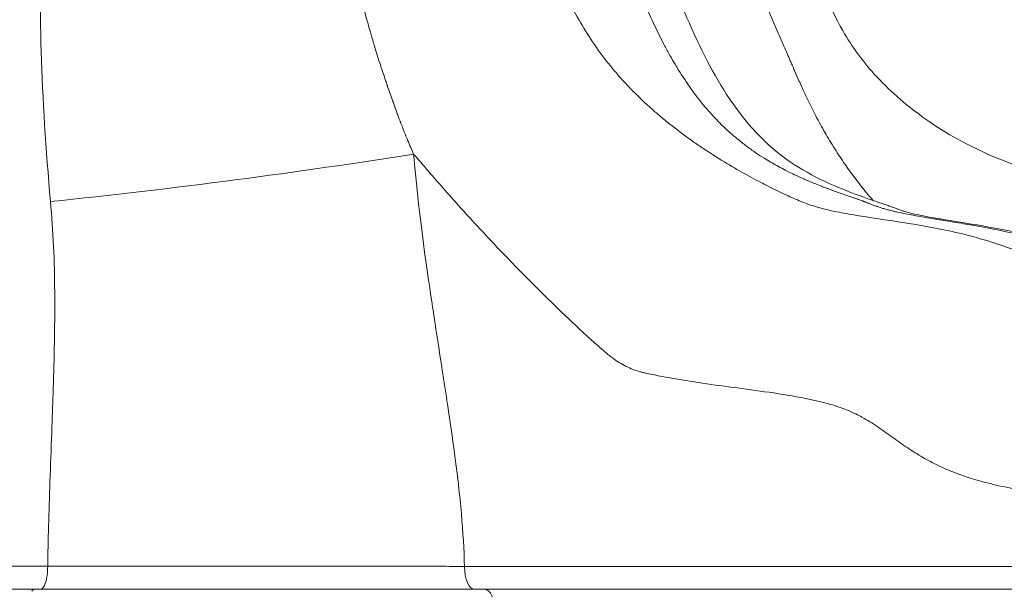
# Model space of a CAD drawing. Extents: x -82266 to -69628, y 18105 to 27015.
# Drawn here: x -79007 to -78871, y 21128 to 21207 of the extents above; entities that cross this region are included whole.
import ezdxf

# ---------------------------------------------------------------- set-up
doc = ezdxf.new("R2010")
doc.units = 0
doc.header["$MEASUREMENT"] = 0
doc.layers.add('外形線', color=7, linetype='CONTINUOUS', lineweight=18)

msp = doc.modelspace()

# ---------------------------------------------------------------- linework, layer by layer
at = {"layer": '外形線'}
msp.add_ellipse((-78981.763, 21188.56), major_axis=(62.998, 7.971), ratio=0.0654656, start_param=4.367025, end_param=5.1898807, dxfattribs=at)
at = {"layer": '外形線', "extrusion": (1e-16, 0, -1)}
for centre, ratio, start_param, end_param in [((-78943.922, 21131.51), 0.4342606, 3.1416141, 4.7123416), ((-78942.471, 21125.16), 0.434267, 0, 1.553343)]:
    msp.add_ellipse(centre, major_axis=(0, 3.175), ratio=ratio, start_param=start_param, end_param=end_param, dxfattribs=at)
at = {"layer": '外形線'}
for points, knots in [([(-78942.473, 21346.704), (-78939.618, 21339.466), (-78937.33, 21331.912), (-78934.235, 21323.049), (-78933.658, 21321.474), (-78932.588, 21318.798), (-78932.107, 21317.683), (-78931.224, 21315.707), (-78930.834, 21314.852), (-78929.282, 21311.351), (-78928.267, 21308.54), (-78926.432, 21301.961), (-78925.701, 21298.123), (-78922.982, 21284.768), (-78919.997, 21275.691), (-78913.293, 21257.415), (-78910.095, 21247.675), (-78904.588, 21231.404), (-78902.125, 21224.837), (-78898.145, 21216.077), (-78896.942, 21213.589), (-78894.8, 21209.176), (-78893.894, 21207.277), (-78891.65, 21203.322), (-78890.225, 21201.413), (-78886.617, 21197.434), (-78884.373, 21195.474), (-78877.014, 21190.146), (-78871.387, 21187.554), (-78862.012, 21184.877), (-78858.538, 21184.15), (-78852.628, 21183.031), (-78850.207, 21182.602), (-78840.541, 21180.733), (-78833.252, 21178.556), (-78818.29, 21173.346), (-78809.086, 21170.331), (-78799.655, 21167.912), (-78797.884, 21167.524), (-78794.098, 21166.908), (-78792.044, 21166.671), (-78789.698, 21166.458)], [0.6356756, 0.6356756, 0.6356756, 0.6356756, 3.0267568, 3.0267568, 3.550344, 3.550344, 3.9428436, 3.9428436, 4.2373654, 4.2373654, 5.1258348, 5.1258348, 6.3002813, 6.3002813, 9.2428971, 9.2428971, 12.3922602, 12.3922602, 14.6113489, 14.6113489, 15.5054441, 15.5054441, 16.1785534, 16.1785534, 17.1273673, 17.1273673, 18.2800404, 18.2800404, 20.6348735, 20.6348735, 21.9386529, 21.9386529, 22.8312802, 22.8312802, 25.5149855, 25.5149855, 28.8549758, 28.8549758, 29.9376529, 29.9376529, 31.021532, 31.021532, 31.021532, 31.021532]), ([(-78944.139, 21297.969), (-78943.414, 21293.522), (-78942.969, 21289.002), (-78941.166, 21274.912), (-78938.528, 21265.873), (-78933.83, 21253.238), (-78932.394, 21249.352), (-78930.717, 21243.31), (-78930.246, 21241.265), (-78928.856, 21236.632), (-78927.807, 21234.179), (-78925.085, 21228.757), (-78923.296, 21225.799), (-78919.962, 21219.873), (-78918.425, 21216.887), (-78916.365, 21211.924), (-78915.629, 21210.019), (-78913.106, 21204.053), (-78911.169, 21200.102), (-78906.432, 21192.803), (-78903.602, 21189.77), (-78897.302, 21185.458), (-78893.656, 21183.841), (-78889.427, 21182.354), (-78888.826, 21182.15), (-78887.755, 21181.788), (-78887.294, 21181.633), (-78886.616, 21181.398), (-78886.427, 21181.332), (-78886.089, 21181.21), (-78885.935, 21181.155), (-78885.642, 21181.047), (-78885.505, 21180.995), (-78885.155, 21180.866), (-78884.99, 21180.805), (-78884.663, 21180.689), (-78884.52, 21180.642), (-78883.967, 21180.465), (-78883.53, 21180.348), (-78881.576, 21179.932), (-78879.931, 21179.651), (-78876.237, 21179.052), (-78874.128, 21178.717), (-78868.039, 21177.588), (-78863.818, 21176.623), (-78856.791, 21174.224), (-78853.892, 21172.976), (-78850.388, 21171.195), (-78849.563, 21170.759), (-78848.153, 21170.007), (-78847.559, 21169.688), (-78845.238, 21168.449), (-78843.566, 21167.595), (-78840.143, 21165.994), (-78838.425, 21165.282), (-78836.149, 21164.49), (-78835.418, 21164.268), (-78834.469, 21163.996), (-78834.365, 21163.967), (-78834.205, 21163.924), (-78834.164, 21163.914), (-78834.071, 21163.893), (-78834.032, 21163.885), (-78833.914, 21163.866)], [0, 0, 0, 0, 1.3652175, 1.3652175, 4.3012376, 4.3012376, 5.5690499, 5.5690499, 6.2038793, 6.2038793, 7.1147608, 7.1147608, 8.29112, 8.29112, 9.3135181, 9.3135181, 9.9676182, 9.9676182, 11.435814, 11.435814, 13.2187699, 13.2187699, 14.7497984, 14.7497984, 15.004744, 15.004744, 15.1960522, 15.1960522, 15.2677986, 15.2677986, 15.3216008, 15.3216008, 15.3907072, 15.3907072, 15.5284629, 15.5284629, 15.7130116, 15.7130116, 16.26748, 16.26748, 17.0561918, 17.0561918, 17.8754136, 17.8754136, 19.3337174, 19.3337174, 20.3244547, 20.3244547, 20.639255, 20.639255, 20.8753203, 20.8753203, 21.5844679, 21.5844679, 22.3421624, 22.3421624, 22.7578104, 22.7578104, 22.8680864, 22.8680864, 23.0049244, 23.0049244, 23.2335064, 23.2335064, 23.2335064, 23.2335064]), ([(-78932.247, 21212.418), (-78931.72, 21211.317), (-78931.175, 21210.228), (-78930.604, 21209.154), (-78930.033, 21208.08), (-78929.436, 21207.022), (-78928.804, 21205.985)], [0.1280275887, 0.1280275887, 0.1280275887, 0.1280275887, 0.131797862, 0.131797862, 0.131797862, 0.1355681352, 0.1355681352, 0.1355681352, 0.1355681352]), ([(-78928.804, 21205.985), (-78928.172, 21204.948), (-78927.503, 21203.932), (-78926.792, 21202.94), (-78926.081, 21201.948), (-78925.329, 21200.981), (-78924.536, 21200.04)], [0.1355681352, 0.1355681352, 0.1355681352, 0.1355681352, 0.1393384085, 0.1393384085, 0.1393384085, 0.1431086817, 0.1431086817, 0.1431086817, 0.1431086817]), ([(-78957.763, 21203.482), (-78957.757, 21203.461), (-78957.751, 21203.441), (-78957.745, 21203.42), (-78957.742, 21203.41), (-78957.738, 21203.4), (-78957.735, 21203.39)], [0.90576171875, 0.90576171875, 0.90576171875, 0.90576171875, 0.90600585938, 0.90600585938, 0.90600585938, 0.90612792969, 0.90612792969, 0.90612792969, 0.90612792969]), ([(-78923.316, 21198.649), (-78922.9, 21198.192), (-78922.472, 21197.742), (-78922.038, 21197.301), (-78921.171, 21196.42), (-78920.275, 21195.576), (-78919.361, 21194.766)], [0.1449938184, 0.1449938184, 0.1449938184, 0.1449938184, 0.146878955, 0.146878955, 0.146878955, 0.1506492283, 0.1506492283, 0.1506492283, 0.1506492283]), ([(-78910.598, 21193.5), (-78910.929, 21193.848), (-78911.252, 21194.203), (-78911.568, 21194.563), (-78911.884, 21194.922), (-78912.193, 21195.287), (-78912.495, 21195.659)], [0.1512388205, 0.1512388205, 0.1512388205, 0.1512388205, 0.1529173964, 0.1529173964, 0.1529173964, 0.1545940949, 0.1545940949, 0.1545940949, 0.1545940949]), ([(-78900.539, 21182.77), (-78900.186, 21182.608), (-78899.839, 21182.453), (-78899.497, 21182.306), (-78899.155, 21182.158), (-78898.817, 21182.018), (-78898.477, 21181.884)], [0.1770411411, 0.1770411411, 0.1770411411, 0.1770411411, 0.1789262778, 0.1789262778, 0.1789262778, 0.1808114144, 0.1808114144, 0.1808114144, 0.1808114144]), ([(-78935.321, 21170.065), (-78936.776, 21171.516), (-78938.232, 21172.999), (-78939.68, 21174.505), (-78941.129, 21176.011), (-78942.57, 21177.541), (-78943.995, 21179.09)], [0.177194734, 0.177194734, 0.177194734, 0.177194734, 0.183523118, 0.183523118, 0.183523118, 0.189851501, 0.189851501, 0.189851501, 0.189851501]), ([(-78876.583, 21177.541), (-78874.675, 21177.087), (-78872.802, 21176.556), (-78870.975, 21175.917), (-78869.148, 21175.279), (-78867.368, 21174.533), (-78865.629, 21173.65)], [0.210973601, 0.210973601, 0.210973601, 0.210973601, 0.218514147, 0.218514147, 0.218514147, 0.226054694, 0.226054694, 0.226054694, 0.226054694]), ([(-79002.012, 21167.902), (-79002.012, 21168.162), (-79002.014, 21168.421), (-79002.013, 21168.686), (-79002.013, 21168.951), (-79002.014, 21169.216), (-79002.015, 21169.481)], [0.739255134, 0.739255134, 0.739255134, 0.739255134, 0.75374096, 0.75374096, 0.75374096, 0.768226786, 0.768226786, 0.768226786, 0.768226786]), ([(-78921.034, 21158.439), (-78921.682, 21158.623), (-78922.31, 21158.863), (-78922.94, 21159.174), (-78923.57, 21159.485), (-78924.201, 21159.867), (-78924.847, 21160.349)], [0.1550453924, 0.1550453924, 0.1550453924, 0.1550453924, 0.1582095841, 0.1582095841, 0.1582095841, 0.1613737758, 0.1613737758, 0.1613737758, 0.1613737758]), ([(-78899.98, 21155.094), (-78901.665, 21155.384), (-78903.358, 21155.624), (-78905.032, 21155.852), (-78906.705, 21156.08), (-78908.359, 21156.295), (-78909.972, 21156.516), (-78911.585, 21156.737), (-78913.157, 21156.965), (-78914.67, 21157.209), (-78916.183, 21157.452), (-78917.638, 21157.713), (-78919.02, 21157.991)], [0.126567667, 0.126567667, 0.126567667, 0.126567667, 0.132896051, 0.132896051, 0.132896051, 0.139224434, 0.139224434, 0.139224434, 0.145552817, 0.145552817, 0.145552817, 0.151881201, 0.151881201, 0.151881201, 0.151881201]), ([(-79002.269, 21154.538), (-79002.266, 21154.615), (-79002.264, 21154.692), (-79002.261, 21154.77), (-79002.259, 21154.828), (-79002.257, 21154.886), (-79002.255, 21154.944)], [0.4929960937, 0.4929960937, 0.4929960937, 0.4929960937, 0.4966175502, 0.4966175502, 0.4966175502, 0.4993336425, 0.4993336425, 0.4993336425, 0.4993336425]), ([(-78891.432, 21152.727), (-78891.813, 21152.906), (-78892.2, 21153.07), (-78892.592, 21153.222), (-78893.375, 21153.527), (-78894.177, 21153.785), (-78894.991, 21154.013), (-78896.619, 21154.469), (-78898.296, 21154.805), (-78899.98, 21155.094)], [0.115492996, 0.115492996, 0.115492996, 0.115492996, 0.117075092, 0.117075092, 0.117075092, 0.120239284, 0.120239284, 0.120239284, 0.126567667, 0.126567667, 0.126567667, 0.126567667]), ([(-78883.975, 21147.885), (-78884.664, 21148.344), (-78885.35, 21148.832), (-78886.04, 21149.329), (-78886.73, 21149.827), (-78887.425, 21150.335), (-78888.132, 21150.82)], [0.1044183255, 0.1044183255, 0.1044183255, 0.1044183255, 0.1075825172, 0.1075825172, 0.1075825172, 0.1107467089, 0.1107467089, 0.1107467089, 0.1107467089]), ([(-78879.777, 21145.47), (-78880.494, 21145.815), (-78881.199, 21146.189), (-78881.897, 21146.591), (-78882.595, 21146.994), (-78883.286, 21147.425), (-78883.975, 21147.885)], [0.0980899421, 0.0980899421, 0.0980899421, 0.0980899421, 0.1012541338, 0.1012541338, 0.1012541338, 0.1044183255, 0.1044183255, 0.1044183255, 0.1044183255]), ([(-78946.489, 21145.712), (-78946.43, 21145.255), (-78946.376, 21144.824), (-78946.327, 21144.417), (-78946.314, 21144.316), (-78946.302, 21144.216), (-78946.291, 21144.117)], [0.70840475, 0.70840475, 0.70840475, 0.70840475, 0.737921614, 0.737921614, 0.737921614, 0.74530083, 0.74530083, 0.74530083, 0.74530083]), ([(-78862.587, 21141.173), (-78864.452, 21141.416), (-78866.254, 21141.69), (-78867.987, 21141.999), (-78869.719, 21142.308), (-78871.384, 21142.652), (-78872.981, 21143.06), (-78874.579, 21143.468), (-78876.111, 21143.941), (-78877.591, 21144.52), (-78878.331, 21144.809), (-78879.059, 21145.126), (-78879.777, 21145.47)], [0.0759406, 0.0759406, 0.0759406, 0.0759406, 0.082268984, 0.082268984, 0.082268984, 0.088597367, 0.088597367, 0.088597367, 0.09492575, 0.09492575, 0.09492575, 0.098089942, 0.098089942, 0.098089942, 0.098089942]), ([(-78946.132, 21142.736), (-78945.983, 21141.397), (-78945.853, 21140.088), (-78945.742, 21138.81), (-78945.52, 21136.254), (-78945.374, 21133.821), (-78945.302, 21131.51)], [0.76743848, 0.76743848, 0.76743848, 0.76743848, 0.82647221, 0.82647221, 0.82647221, 0.94453967, 0.94453967, 0.94453967, 0.94453967]), ([(-79016.677, 21131.535), (-79014.353, 21131.535), (-79012.05, 21131.535), (-79007.483, 21131.535), (-79005.223, 21131.535), (-79002.987, 21131.535)], [0, 0, 0, 0, 0.007094063, 0.007094063, 0.014188125, 0.014188125, 0.014188125, 0.014188125]), ([(-79002.985, 21131.535), (-79002.697, 21131.535), (-79002.402, 21131.536), (-79002.107, 21131.536), (-79001.813, 21131.536), (-79001.518, 21131.537), (-79001.222, 21131.537), (-79000.631, 21131.537), (-79000.039, 21131.538), (-78999.444, 21131.538), (-78998.256, 21131.539), (-78997.06, 21131.54), (-78995.857, 21131.541)], [-0.00000006, -0.00000006, -0.00000006, -0.00000006, 0.0009268615, 0.0009268615, 0.0009268615, 0.001853783, 0.001853783, 0.001853783, 0.003707626, 0.003707626, 0.003707626, 0.0074153121, 0.0074153121, 0.0074153121, 0.0074153121]), ([(-78995.844, 21131.541), (-78993.443, 21131.542), (-78991.012, 21131.543), (-78988.557, 21131.544), (-78988.55, 21131.544), (-78988.543, 21131.544), (-78988.536, 21131.544)], [0.0074283351, 0.0074283351, 0.0074283351, 0.0074283351, 0.0148306842, 0.0148306842, 0.0148306842, 0.0148519795, 0.0148519795, 0.0148519795, 0.0148519795]), ([(-78973.807, 21131.54), (-78971.375, 21131.539), (-78968.946, 21131.537), (-78966.522, 21131.535), (-78966.506, 21131.535), (-78966.491, 21131.535), (-78966.476, 21131.535)], [0.0296994689, 0.0296994689, 0.0296994689, 0.0296994689, 0.0370768004, 0.0370768004, 0.0370768004, 0.0371233134, 0.0371233134, 0.0371233134, 0.0371233134]), ([(-78962.819, 21131.532), (-78961.621, 21131.531), (-78960.43, 21131.53), (-78959.248, 21131.528), (-78959.232, 21131.528), (-78959.216, 21131.528), (-78959.2, 21131.528)], [0.0408351838, 0.0408351838, 0.0408351838, 0.0408351838, 0.0444921725, 0.0444921725, 0.0444921725, 0.0445412094, 0.0445412094, 0.0445412094, 0.0445412094]), ([(-78959.2, 21131.528), (-78956.819, 21131.526), (-78954.467, 21131.523), (-78952.152, 21131.52), (-78950.987, 21131.518), (-78949.833, 21131.517), (-78948.691, 21131.515), (-78948.121, 21131.514), (-78947.553, 21131.513), (-78946.988, 21131.512), (-78946.705, 21131.512), (-78946.423, 21131.512), (-78946.142, 21131.511), (-78945.861, 21131.511), (-78945.58, 21131.51), (-78945.302, 21131.51)], [0.044541209, 0.044541209, 0.044541209, 0.044541209, 0.051907545, 0.051907545, 0.051907545, 0.055615231, 0.055615231, 0.055615231, 0.057469074, 0.057469074, 0.057469074, 0.058395995, 0.058395995, 0.058395995, 0.059322917, 0.059322917, 0.059322917, 0.059322917]), ([(-78945.301, 21131.51), (-78941.988, 21131.51), (-78938.677, 21131.51), (-78935.555, 21131.51), (-78935.395, 21131.51), (-78935.236, 21131.51), (-78935.077, 21131.51), (-78933.739, 21131.51), (-78932.436, 21131.51), (-78931.188, 21131.51), (-78929.825, 21131.51), (-78928.527, 21131.51), (-78927.315, 21131.51), (-78926.718, 21131.51), (-78926.14, 21131.51), (-78925.589, 21131.51), (-78925.03, 21131.51), (-78924.489, 21131.51), (-78923.965, 21131.51), (-78923.418, 21131.51), (-78922.886, 21131.51), (-78922.357, 21131.51), (-78921.804, 21131.51), (-78921.254, 21131.51), (-78920.695, 21131.51), (-78920.406, 21131.51), (-78920.113, 21131.51), (-78919.818, 21131.51), (-78919.522, 21131.51), (-78919.223, 21131.51), (-78918.92, 21131.51), (-78918.316, 21131.51), (-78917.7, 21131.51), (-78917.072, 21131.51), (-78915.825, 21131.51), (-78914.532, 21131.51), (-78913.203, 21131.51), (-78910.582, 21131.51), (-78907.822, 21131.51), (-78905.003, 21131.51), (-78902.244, 21131.51), (-78899.426, 21131.51), (-78896.653, 21131.51), (-78895.296, 21131.51), (-78893.949, 21131.51), (-78892.631, 21131.51), (-78891.98, 21131.51), (-78891.338, 21131.51), (-78890.704, 21131.51), (-78890.071, 21131.51), (-78889.445, 21131.51), (-78888.826, 21131.51), (-78887.576, 21131.51), (-78886.355, 21131.51), (-78885.147, 21131.51), (-78883.914, 21131.51), (-78882.693, 21131.51), (-78881.462, 21131.51), (-78880.202, 21131.51), (-78878.931, 21131.51), (-78877.626, 21131.51), (-78876.294, 21131.51), (-78874.926, 21131.51), (-78873.505, 21131.51), (-78872.067, 21131.51), (-78870.575, 21131.51), (-78869.022, 21131.51), (-78867.466, 21131.51), (-78865.848, 21131.51), (-78864.169, 21131.51), (-78863.333, 21131.51), (-78862.481, 21131.51), (-78861.614, 21131.51), (-78861.184, 21131.51), (-78860.75, 21131.51), (-78860.314, 21131.51), (-78859.885, 21131.51), (-78859.455, 21131.51), (-78859.023, 21131.51), (-78857.364, 21131.51), (-78855.69, 21131.51), (-78854.055, 21131.51), (-78853.66, 21131.51), (-78853.268, 21131.51), (-78852.878, 21131.51), (-78852.493, 21131.51), (-78852.113, 21131.51), (-78851.735, 21131.51), (-78850.977, 21131.51), (-78850.232, 21131.51), (-78849.498, 21131.51), (-78848.004, 21131.51), (-78846.556, 21131.51), (-78845.132, 21131.51), (-78843.67, 21131.51), (-78842.233, 21131.51), (-78840.798, 21131.51), (-78839.317, 21131.51), (-78837.837, 21131.51), (-78836.328, 21131.51), (-78834.76, 21131.51), (-78833.16, 21131.51), (-78831.488, 21131.51), (-78830.624, 21131.51), (-78829.739, 21131.51), (-78828.841, 21131.51), (-78827.921, 21131.51), (-78826.984, 21131.51), (-78826.027, 21131.51), (-78825.052, 21131.51), (-78824.056, 21131.51), (-78823.035, 21131.51), (-78822.521, 21131.51), (-78821.998, 21131.51), (-78821.476, 21131.51), (-78820.953, 21131.51), (-78820.429, 21131.51), (-78819.905, 21131.51), (-78819.382, 21131.51), (-78818.859, 21131.51), (-78818.335, 21131.51), (-78817.816, 21131.51), (-78817.298, 21131.51), (-78816.779, 21131.51), (-78815.754, 21131.51), (-78814.727, 21131.51), (-78813.699, 21131.51), (-78813.19, 21131.51), (-78812.679, 21131.51), (-78812.174, 21131.51), (-78811.67, 21131.51), (-78811.169, 21131.51), (-78810.671, 21131.51), (-78809.678, 21131.51), (-78808.698, 21131.51), (-78807.728, 21131.51), (-78806.76, 21131.51), (-78805.803, 21131.51), (-78804.858, 21131.51), (-78803.911, 21131.51), (-78802.971, 21131.51), (-78802.058, 21131.51), (-78800.213, 21131.51), (-78798.47, 21131.51), (-78796.846, 21131.51), (-78796.019, 21131.51), (-78795.223, 21131.51), (-78794.464, 21131.51), (-78793.693, 21131.51), (-78792.98, 21131.51), (-78792.326, 21131.51), (-78792.161, 21131.51), (-78792, 21131.51), (-78791.843, 21131.51), (-78791.688, 21131.51), (-78791.537, 21131.51), (-78791.389, 21131.51), (-78791.104, 21131.51), (-78790.83, 21131.51), (-78790.564, 21131.51), (-78790.311, 21131.51), (-78790.063, 21131.51), (-78789.818, 21131.51)], [0, 0, 0, 0, 0.01063277, 0.01063277, 0.01063277, 0.01117639, 0.01117639, 0.01117639, 0.0157646, 0.0157646, 0.0157646, 0.0207753, 0.0207753, 0.0207753, 0.02324137, 0.02324137, 0.02324137, 0.02574623, 0.02574623, 0.02574623, 0.02836589, 0.02836589, 0.02836589, 0.03111176, 0.03111176, 0.03111176, 0.03253107, 0.03253107, 0.03253107, 0.03395534, 0.03395534, 0.03395534, 0.03679275, 0.03679275, 0.03679275, 0.04243398, 0.04243398, 0.04243398, 0.05356537, 0.05356537, 0.05356537, 0.06445933, 0.06445933, 0.06445933, 0.06978781, 0.06978781, 0.06978781, 0.0724193, 0.0724193, 0.0724193, 0.07505103, 0.07505103, 0.07505103, 0.08037543, 0.08037543, 0.08037543, 0.08580829, 0.08580829, 0.08580829, 0.0913655, 0.0913655, 0.0913655, 0.09703664, 0.09703664, 0.09703664, 0.10277538, 0.10277538, 0.10277538, 0.10852657, 0.10852657, 0.10852657, 0.11139271, 0.11139271, 0.11139271, 0.11281406, 0.11281406, 0.11281406, 0.11421016, 0.11421016, 0.11421016, 0.11957714, 0.11957714, 0.11957714, 0.12087139, 0.12087139, 0.12087139, 0.12215022, 0.12215022, 0.12215022, 0.12471429, 0.12471429, 0.12471429, 0.12993424, 0.12993424, 0.12993424, 0.13529532, 0.13529532, 0.13529532, 0.14082487, 0.14082487, 0.14082487, 0.14656763, 0.14656763, 0.14656763, 0.14953635, 0.14953635, 0.14953635, 0.15257425, 0.15257425, 0.15257425, 0.15566775, 0.15566775, 0.15566775, 0.15722653, 0.15722653, 0.15722653, 0.15878817, 0.15878817, 0.15878817, 0.16034491, 0.16034491, 0.16034491, 0.16188614, 0.16188614, 0.16188614, 0.16492652, 0.16492652, 0.16492652, 0.16643294, 0.16643294, 0.16643294, 0.16793352, 0.16793352, 0.16793352, 0.17092495, 0.17092495, 0.17092495, 0.17391356, 0.17391356, 0.17391356, 0.17690997, 0.17690997, 0.17690997, 0.18297114, 0.18297114, 0.18297114, 0.18605803, 0.18605803, 0.18605803, 0.18919804, 0.18919804, 0.18919804, 0.18998889, 0.18998889, 0.18998889, 0.19076932, 0.19076932, 0.19076932, 0.19227354, 0.19227354, 0.19227354, 0.19370767, 0.19370767, 0.19370767, 0.19370767]), ([(-79003.618, 21128.579), (-79003.493, 21128.74), (-79003.379, 21128.977), (-79003.283, 21129.274), (-79003.188, 21129.57), (-79003.112, 21129.926), (-79003.061, 21130.312)], [0.25, 0.25, 0.25, 0.25, 0.5, 0.5, 0.5, 0.75, 0.75, 0.75, 0.75]), ([(-78943.922, 21128.335), (-78948.588, 21128.335), (-78953.415, 21128.335), (-78958.401, 21128.335), (-78959.648, 21128.335), (-78960.904, 21128.335), (-78962.171, 21128.335), (-78963.437, 21128.335), (-78964.709, 21128.335), (-78965.98, 21128.335), (-78968.522, 21128.335), (-78971.068, 21128.335), (-78973.617, 21128.335), (-78978.716, 21128.335), (-78983.83, 21128.335), (-78988.96, 21128.335), (-78991.525, 21128.335), (-78994.066, 21128.335), (-78996.574, 21128.335), (-78999.083, 21128.335), (-79001.563, 21128.335), (-79004.013, 21128.335)], [0, 0, 0, 0, 0.015417763, 0.015417763, 0.015417763, 0.019272204, 0.019272204, 0.019272204, 0.023126645, 0.023126645, 0.023126645, 0.030835526, 0.030835526, 0.030835526, 0.046253289, 0.046253289, 0.046253289, 0.05396216, 0.05396216, 0.05396216, 0.06167118, 0.06167118, 0.06167118, 0.06167118]), ([(-78787.57, 21128.335), (-78787.57, 21128.335), (-78787.572, 21128.335), (-78787.577, 21128.335), (-78787.587, 21128.335), (-78787.608, 21128.335), (-78787.638, 21128.335), (-78787.668, 21128.335), (-78787.707, 21128.335), (-78787.755, 21128.335), (-78787.804, 21128.335), (-78787.86, 21128.335), (-78787.922, 21128.335), (-78787.985, 21128.335), (-78788.054, 21128.335), (-78788.128, 21128.335), (-78788.276, 21128.335), (-78788.444, 21128.335), (-78788.625, 21128.335), (-78788.807, 21128.335), (-78789.001, 21128.335), (-78789.204, 21128.335), (-78789.61, 21128.335), (-78790.05, 21128.335), (-78790.5, 21128.335), (-78790.949, 21128.335), (-78791.409, 21128.335), (-78791.867, 21128.335), (-78791.982, 21128.335), (-78792.096, 21128.335), (-78792.211, 21128.335), (-78792.325, 21128.335), (-78792.44, 21128.335), (-78792.556, 21128.335), (-78792.787, 21128.335), (-78793.021, 21128.335), (-78793.262, 21128.335), (-78793.502, 21128.335), (-78793.749, 21128.335), (-78794.007, 21128.335), (-78794.136, 21128.335), (-78794.267, 21128.335), (-78794.402, 21128.335), (-78794.537, 21128.335), (-78794.675, 21128.335), (-78794.817, 21128.335), (-78795.383, 21128.335), (-78796.003, 21128.335), (-78796.671, 21128.335), (-78797.34, 21128.335), (-78798.043, 21128.335), (-78798.772, 21128.335), (-78800.231, 21128.335), (-78801.798, 21128.335), (-78803.455, 21128.335), (-78804.283, 21128.335), (-78805.137, 21128.335), (-78805.997, 21128.335), (-78806.858, 21128.335), (-78807.729, 21128.335), (-78808.611, 21128.335), (-78809.492, 21128.335), (-78810.385, 21128.335), (-78811.288, 21128.335), (-78811.739, 21128.335), (-78812.193, 21128.335), (-78812.65, 21128.335), (-78813.107, 21128.335), (-78813.568, 21128.335), (-78814.028, 21128.335), (-78814.949, 21128.335), (-78815.868, 21128.335), (-78816.785, 21128.335), (-78817.244, 21128.335), (-78817.702, 21128.335), (-78818.16, 21128.335), (-78818.618, 21128.335), (-78819.075, 21128.335), (-78819.532, 21128.335), (-78819.989, 21128.335), (-78820.445, 21128.335), (-78820.901, 21128.335), (-78821.357, 21128.335), (-78821.813, 21128.335), (-78822.262, 21128.335), (-78823.16, 21128.335), (-78824.037, 21128.335), (-78824.895, 21128.335), (-78825.753, 21128.335), (-78826.592, 21128.335), (-78827.416, 21128.335), (-78828.24, 21128.335), (-78829.051, 21128.335), (-78829.843, 21128.335), (-78831.427, 21128.335), (-78832.943, 21128.335), (-78834.429, 21128.335), (-78835.915, 21128.335), (-78837.371, 21128.335), (-78838.829, 21128.335), (-78840.287, 21128.335), (-78841.745, 21128.335), (-78843.23, 21128.335), (-78844.715, 21128.335), (-78846.225, 21128.335), (-78847.783, 21128.335), (-78848.562, 21128.335), (-78849.352, 21128.335), (-78850.157, 21128.335), (-78850.559, 21128.335), (-78850.965, 21128.335), (-78851.374, 21128.335), (-78851.783, 21128.335), (-78852.196, 21128.335), (-78852.61, 21128.335), (-78854.268, 21128.335), (-78855.965, 21128.335), (-78857.649, 21128.335), (-78858.07, 21128.335), (-78858.49, 21128.335), (-78858.907, 21128.335), (-78859.325, 21128.335), (-78859.739, 21128.335), (-78860.151, 21128.335), (-78860.973, 21128.335), (-78861.782, 21128.335), (-78862.576, 21128.335), (-78864.165, 21128.335), (-78865.695, 21128.335), (-78867.168, 21128.335), (-78868.64, 21128.335), (-78870.054, 21128.335), (-78871.417, 21128.335), (-78872.779, 21128.335), (-78874.091, 21128.335), (-78875.368, 21128.335), (-78876.645, 21128.335), (-78877.889, 21128.335), (-78879.121, 21128.335), (-78880.353, 21128.335), (-78881.575, 21128.335), (-78882.81, 21128.335), (-78884.044, 21128.335), (-78885.291, 21128.335), (-78886.569, 21128.335), (-78887.207, 21128.335), (-78887.854, 21128.335), (-78888.509, 21128.335), (-78889.164, 21128.335), (-78889.829, 21128.335), (-78890.501, 21128.335), (-78891.845, 21128.335), (-78893.218, 21128.335), (-78894.603, 21128.335), (-78897.372, 21128.335), (-78900.184, 21128.335), (-78902.938, 21128.335), (-78905.692, 21128.335), (-78908.39, 21128.335), (-78910.951, 21128.335), (-78912.232, 21128.335), (-78913.478, 21128.335), (-78914.681, 21128.335), (-78915.282, 21128.335), (-78915.873, 21128.335), (-78916.451, 21128.335), (-78916.741, 21128.335), (-78917.027, 21128.335), (-78917.31, 21128.335), (-78917.593, 21128.335), (-78917.872, 21128.335), (-78918.149, 21128.335), (-78918.703, 21128.335), (-78919.247, 21128.335), (-78919.795, 21128.335), (-78920.344, 21128.335), (-78920.896, 21128.335), (-78921.465, 21128.335), (-78922.033, 21128.335), (-78922.617, 21128.335), (-78923.227, 21128.335), (-78923.837, 21128.335), (-78924.473, 21128.335), (-78925.131, 21128.335), (-78926.448, 21128.335), (-78927.856, 21128.335), (-78929.335, 21128.335), (-78930.813, 21128.335), (-78932.361, 21128.335), (-78933.958, 21128.335), (-78937.15, 21128.335), (-78940.533, 21128.335), (-78943.922, 21128.335)], [0.14556182, 0.14556182, 0.14556182, 0.14556182, 0.14589558, 0.14589558, 0.14589558, 0.14657105, 0.14657105, 0.14657105, 0.14724647, 0.14724647, 0.14724647, 0.14792194, 0.14792194, 0.14792194, 0.14859735, 0.14859735, 0.14859735, 0.14994827, 0.14994827, 0.14994827, 0.15129912, 0.15129912, 0.15129912, 0.15400089, 0.15400089, 0.15400089, 0.15670266, 0.15670266, 0.15670266, 0.15737814, 0.15737814, 0.15737814, 0.15805358, 0.15805358, 0.15805358, 0.15940446, 0.15940446, 0.15940446, 0.16075535, 0.16075535, 0.16075535, 0.16143079, 0.16143079, 0.16143079, 0.1621062, 0.1621062, 0.1621062, 0.16480797, 0.16480797, 0.16480797, 0.16750974, 0.16750974, 0.16750974, 0.17291328, 0.17291328, 0.17291328, 0.17561505, 0.17561505, 0.17561505, 0.17831682, 0.17831682, 0.17831682, 0.18101859, 0.18101859, 0.18101859, 0.18236948, 0.18236948, 0.18236948, 0.18372036, 0.18372036, 0.18372036, 0.18642213, 0.18642213, 0.18642213, 0.18777306, 0.18777306, 0.18777306, 0.1891239, 0.1891239, 0.1891239, 0.19047479, 0.19047479, 0.19047479, 0.19182567, 0.19182567, 0.19182567, 0.19452744, 0.19452744, 0.19452744, 0.19722921, 0.19722921, 0.19722921, 0.19993098, 0.19993098, 0.19993098, 0.20533452, 0.20533452, 0.20533452, 0.21073806, 0.21073806, 0.21073806, 0.2161416, 0.2161416, 0.2161416, 0.22154514, 0.22154514, 0.22154514, 0.22424691, 0.22424691, 0.22424691, 0.22559784, 0.22559784, 0.22559784, 0.22694868, 0.22694868, 0.22694868, 0.23235222, 0.23235222, 0.23235222, 0.23370316, 0.23370316, 0.23370316, 0.23505399, 0.23505399, 0.23505399, 0.23775576, 0.23775576, 0.23775576, 0.2431593, 0.2431593, 0.2431593, 0.24856284, 0.24856284, 0.24856284, 0.25396638, 0.25396638, 0.25396638, 0.25936992, 0.25936992, 0.25936992, 0.26477346, 0.26477346, 0.26477346, 0.270177, 0.270177, 0.270177, 0.27287877, 0.27287877, 0.27287877, 0.27558054, 0.27558054, 0.27558054, 0.28098408, 0.28098408, 0.28098408, 0.29179116, 0.29179116, 0.29179116, 0.30259824, 0.30259824, 0.30259824, 0.30800178, 0.30800178, 0.30800178, 0.3107036, 0.3107036, 0.3107036, 0.31205449, 0.31205449, 0.31205449, 0.31340532, 0.31340532, 0.31340532, 0.31610715, 0.31610715, 0.31610715, 0.31880886, 0.31880886, 0.31880886, 0.32151063, 0.32151063, 0.32151063, 0.3242124, 0.3242124, 0.3242124, 0.329616, 0.329616, 0.329616, 0.33501948, 0.33501948, 0.33501948, 0.34582656, 0.34582656, 0.34582656, 0.34582656])]:
    msp.add_open_spline(points, degree=3, knots=knots, dxfattribs=at)
for points in [[(-79002.599, 21181.981), (-79003.897, 21196.497), (-79004.353, 21209.603), (-79003.686, 21221.347)], [(-78918.958, 21206.252), (-78919.467, 21207.32), (-78919.956, 21208.406), (-78920.431, 21209.503)], [(-78902.311, 21206.242), (-78902.772, 21207.308), (-78903.229, 21208.375), (-78903.68, 21209.445)], [(-78959.101, 21208.166), (-78959.037, 21207.922), (-78958.912, 21207.475), (-78958.737, 21206.85)], [(-78958.737, 21206.85), (-78958.712, 21206.762), (-78958.687, 21206.672), (-78958.66, 21206.578)], [(-78958.66, 21206.578), (-78958.577, 21206.281), (-78958.484, 21205.951), (-78958.381, 21205.588)], [(-78917.678, 21203.686), (-78918.12, 21204.53), (-78918.545, 21205.385), (-78918.958, 21206.252)], [(-78901.216, 21203.726), (-78901.582, 21204.564), (-78901.948, 21205.403), (-78902.311, 21206.242)], [(-78958.381, 21205.588), (-78958.342, 21205.448), (-78958.3, 21205.303), (-78958.257, 21205.154)], [(-78958.257, 21205.154), (-78958.18, 21204.885), (-78958.098, 21204.601), (-78958.009, 21204.301)], [(-78958.009, 21204.301), (-78957.965, 21204.152), (-78957.92, 21203.998), (-78957.872, 21203.841)], [(-78957.872, 21203.841), (-78957.849, 21203.763), (-78957.825, 21203.683), (-78957.8, 21203.603)], [(-78957.8, 21203.603), (-78957.788, 21203.563), (-78957.776, 21203.522), (-78957.763, 21203.482)], [(-78957.735, 21203.39), (-78957.734, 21203.385), (-78957.732, 21203.379), (-78957.731, 21203.374)], [(-78957.731, 21203.374), (-78957.729, 21203.369), (-78957.727, 21203.363), (-78957.726, 21203.359)], [(-78957.726, 21203.359), (-78957.705, 21203.291), (-78957.684, 21203.224), (-78957.663, 21203.156)], [(-78917.451, 21203.256), (-78917.527, 21203.399), (-78917.603, 21203.543), (-78917.678, 21203.686)], [(-78916.676, 21201.849), (-78916.94, 21202.313), (-78917.198, 21202.783), (-78917.451, 21203.256)], [(-78900.325, 21201.681), (-78900.622, 21202.363), (-78900.919, 21203.045), (-78901.216, 21203.726)], [(-78957.663, 21203.156), (-78957.409, 21202.33), (-78957.156, 21201.532), (-78956.907, 21200.762)], [(-78916.008, 21200.705), (-78916.235, 21201.082), (-78916.458, 21201.464), (-78916.676, 21201.849)], [(-78956.907, 21200.762), (-78956.879, 21200.677), (-78956.852, 21200.593), (-78956.825, 21200.51)], [(-78956.825, 21200.51), (-78956.676, 21200.055), (-78956.529, 21199.609), (-78956.383, 21199.173)], [(-78915.883, 21200.499), (-78915.925, 21200.567), (-78915.967, 21200.636), (-78916.008, 21200.705)], [(-78914.182, 21197.891), (-78914.772, 21198.731), (-78915.338, 21199.601), (-78915.883, 21200.499)], [(-78900.121, 21201.213), (-78900.189, 21201.369), (-78900.257, 21201.525), (-78900.325, 21201.681)], [(-78899.848, 21200.584), (-78899.939, 21200.793), (-78900.03, 21201.003), (-78900.121, 21201.213)], [(-78899.575, 21199.955), (-78899.667, 21200.164), (-78899.757, 21200.374), (-78899.848, 21200.584)], [(-78956.383, 21199.173), (-78956.31, 21198.955), (-78956.238, 21198.74), (-78956.165, 21198.527)], [(-78924.536, 21200.04), (-78924.14, 21199.57), (-78923.733, 21199.106), (-78923.316, 21198.649)], [(-78899.025, 21198.702), (-78899.21, 21199.119), (-78899.393, 21199.537), (-78899.575, 21199.955)], [(-78956.165, 21198.527), (-78956.129, 21198.42), (-78956.093, 21198.314), (-78956.057, 21198.209)], [(-78956.057, 21198.209), (-78956.039, 21198.156), (-78956.021, 21198.103), (-78956.003, 21198.051)], [(-78956.003, 21198.051), (-78955.985, 21197.999), (-78955.968, 21197.948), (-78955.949, 21197.894)], [(-78955.949, 21197.894), (-78955.718, 21197.22), (-78955.484, 21196.553), (-78955.249, 21195.893)], [(-78912.495, 21195.659), (-78913.079, 21196.378), (-78913.64, 21197.12), (-78914.182, 21197.891)], [(-78898.621, 21197.802), (-78898.757, 21198.101), (-78898.892, 21198.401), (-78899.025, 21198.702)], [(-78897.891, 21196.232), (-78898.138, 21196.751), (-78898.381, 21197.275), (-78898.621, 21197.802)], [(-78955.249, 21195.893), (-78955.185, 21195.715), (-78955.122, 21195.538), (-78955.058, 21195.362)], [(-78955.058, 21195.362), (-78954.907, 21194.945), (-78954.756, 21194.531), (-78954.603, 21194.12)], [(-78896.798, 21194.031), (-78897.173, 21194.754), (-78897.536, 21195.489), (-78897.891, 21196.232)], [(-78954.603, 21194.12), (-78954.526, 21193.914), (-78954.449, 21193.709), (-78954.372, 21193.504)], [(-78919.361, 21194.766), (-78918.96, 21194.411), (-78918.555, 21194.063), (-78918.148, 21193.721)], [(-78918.148, 21193.721), (-78917.626, 21193.283), (-78917.098, 21192.855), (-78916.566, 21192.437)], [(-78896.692, 21193.827), (-78896.727, 21193.895), (-78896.763, 21193.963), (-78896.798, 21194.031)], [(-78896.064, 21192.654), (-78896.277, 21193.042), (-78896.486, 21193.433), (-78896.692, 21193.827)], [(-78954.372, 21193.504), (-78954.357, 21193.465), (-78954.342, 21193.427), (-78954.328, 21193.388)], [(-78954.328, 21193.388), (-78954.304, 21193.325), (-78954.28, 21193.261), (-78954.255, 21193.198)], [(-78954.255, 21193.198), (-78954.236, 21193.147), (-78954.216, 21193.096), (-78954.197, 21193.045)], [(-78954.197, 21193.045), (-78954.187, 21193.019), (-78954.177, 21192.994), (-78954.168, 21192.968)], [(-78954.168, 21192.968), (-78954.163, 21192.956), (-78954.158, 21192.943), (-78954.153, 21192.93)], [(-78954.153, 21192.93), (-78954.148, 21192.918), (-78954.144, 21192.906), (-78954.138, 21192.892)], [(-78954.138, 21192.892), (-78954.036, 21192.627), (-78953.934, 21192.368), (-78953.834, 21192.117)], [(-78916.566, 21192.437), (-78915.619, 21191.693), (-78914.658, 21190.981), (-78913.691, 21190.3)], [(-78909.992, 21192.878), (-78910.197, 21193.082), (-78910.398, 21193.29), (-78910.598, 21193.5)], [(-78908.533, 21191.496), (-78909.034, 21191.943), (-78909.52, 21192.404), (-78909.992, 21192.878)], [(-78895.415, 21191.501), (-78895.635, 21191.882), (-78895.851, 21192.266), (-78896.064, 21192.654)], [(-78953.834, 21192.117), (-78953.769, 21191.952), (-78953.704, 21191.79), (-78953.64, 21191.631)], [(-78953.64, 21191.631), (-78953.533, 21191.363), (-78953.428, 21191.104), (-78953.326, 21190.855)], [(-78907.584, 21190.679), (-78907.906, 21190.946), (-78908.222, 21191.218), (-78908.533, 21191.496)], [(-78894.793, 21190.445), (-78895.003, 21190.794), (-78895.211, 21191.146), (-78895.415, 21191.501)], [(-78953.326, 21190.855), (-78953.275, 21190.73), (-78953.225, 21190.608), (-78953.176, 21190.488)], [(-78953.176, 21190.488), (-78952.877, 21189.767), (-78952.602, 21189.124), (-78952.349, 21188.56)], [(-78913.691, 21190.3), (-78913.208, 21189.96), (-78912.722, 21189.627), (-78912.236, 21189.302)], [(-78906.287, 21189.658), (-78906.73, 21189.989), (-78907.162, 21190.33), (-78907.584, 21190.679)], [(-78906.276, 21189.65), (-78906.28, 21189.652), (-78906.283, 21189.655), (-78906.287, 21189.658)], [(-78905.677, 21189.212), (-78905.879, 21189.356), (-78906.079, 21189.502), (-78906.276, 21189.65)], [(-78894.066, 21189.266), (-78894.312, 21189.655), (-78894.555, 21190.048), (-78894.793, 21190.445)], [(-78948.222, 21183.792), (-78949.614, 21185.374), (-78950.987, 21186.968), (-78952.349, 21188.56)], [(-78952.349, 21188.56), (-78952.032, 21184.697), (-78951.454, 21179.332), (-78950.478, 21172.483)], [(-78912.236, 21189.302), (-78911.75, 21188.977), (-78911.265, 21188.661), (-78910.784, 21188.355)], [(-78910.784, 21188.355), (-78909.822, 21187.742), (-78908.877, 21187.17), (-78907.956, 21186.634)], [(-78905.067, 21188.786), (-78905.272, 21188.926), (-78905.476, 21189.068), (-78905.677, 21189.212)], [(-78904.93, 21188.693), (-78904.975, 21188.724), (-78905.021, 21188.755), (-78905.067, 21188.786)], [(-78903.812, 21187.968), (-78904.189, 21188.203), (-78904.562, 21188.445), (-78904.93, 21188.693)], [(-78892.664, 21187.142), (-78893.146, 21187.837), (-78893.612, 21188.546), (-78894.066, 21189.266)], [(-78902.086, 21186.954), (-78902.67, 21187.278), (-78903.246, 21187.616), (-78903.812, 21187.968)], [(-78901.17, 21186.462), (-78901.477, 21186.622), (-78901.783, 21186.786), (-78902.086, 21186.954)], [(-78892.595, 21187.043), (-78892.618, 21187.076), (-78892.641, 21187.109), (-78892.664, 21187.142)], [(-78889.657, 21183.195), (-78890.689, 21184.431), (-78891.668, 21185.713), (-78892.595, 21187.043)], [(-78907.956, 21186.634), (-78907.035, 21186.098), (-78906.138, 21185.598), (-78905.272, 21185.134)], [(-78899.108, 21185.448), (-78899.802, 21185.769), (-78900.491, 21186.107), (-78901.17, 21186.462)], [(-78905.272, 21185.134), (-78904.839, 21184.901), (-78904.413, 21184.677), (-78903.995, 21184.462)], [(-78903.995, 21184.462), (-78903.578, 21184.246), (-78903.171, 21184.04), (-78902.776, 21183.843)], [(-78898.372, 21185.116), (-78898.618, 21185.225), (-78898.863, 21185.336), (-78899.108, 21185.448)], [(-78896.927, 21184.5), (-78897.41, 21184.698), (-78897.892, 21184.903), (-78898.372, 21185.116)], [(-78896.057, 21184.151), (-78896.347, 21184.265), (-78896.637, 21184.381), (-78896.927, 21184.5)], [(-78895.463, 21183.921), (-78895.661, 21183.996), (-78895.859, 21184.073), (-78896.057, 21184.151)], [(-78943.995, 21179.09), (-78945.421, 21180.64), (-78946.83, 21182.21), (-78948.222, 21183.792)], [(-78902.776, 21183.843), (-78901.986, 21183.45), (-78901.247, 21183.095), (-78900.539, 21182.77)], [(-78893.994, 21183.378), (-78894.48, 21183.552), (-78894.971, 21183.733), (-78895.463, 21183.921)], [(-78893.263, 21183.119), (-78893.505, 21183.204), (-78893.749, 21183.29), (-78893.994, 21183.378)], [(-78893.03, 21183.038), (-78893.108, 21183.065), (-78893.185, 21183.092), (-78893.263, 21183.119)], [(-78892.54, 21182.869), (-78892.702, 21182.925), (-78892.866, 21182.981), (-78893.03, 21183.038)], [(-78891.831, 21182.628), (-78892.064, 21182.707), (-78892.301, 21182.787), (-78892.54, 21182.869)], [(-78888.735, 21182.119), (-78889.047, 21182.474), (-78889.354, 21182.833), (-78889.657, 21183.195)], [(-79002.015, 21169.481), (-79002.032, 21173.715), (-79002.233, 21177.881), (-79002.599, 21181.981)], [(-78898.477, 21181.884), (-78898.136, 21181.751), (-78897.793, 21181.624), (-78897.432, 21181.503)], [(-78897.432, 21181.503), (-78897.07, 21181.382), (-78896.693, 21181.267), (-78896.302, 21181.157)], [(-78891.582, 21182.543), (-78891.665, 21182.571), (-78891.747, 21182.599), (-78891.831, 21182.628)], [(-78891.146, 21182.395), (-78891.288, 21182.443), (-78891.434, 21182.493), (-78891.582, 21182.543)], [(-78890.907, 21182.313), (-78890.985, 21182.34), (-78891.065, 21182.367), (-78891.146, 21182.395)], [(-78890.82, 21182.283), (-78890.849, 21182.293), (-78890.878, 21182.303), (-78890.907, 21182.313)], [(-78890.511, 21182.174), (-78890.61, 21182.21), (-78890.714, 21182.246), (-78890.82, 21182.283)], [(-78890.302, 21182.099), (-78890.369, 21182.124), (-78890.439, 21182.149), (-78890.511, 21182.174)], [(-78890.222, 21182.069), (-78890.248, 21182.079), (-78890.275, 21182.089), (-78890.302, 21182.099)], [(-78890.154, 21182.044), (-78890.177, 21182.052), (-78890.199, 21182.061), (-78890.222, 21182.069)], [(-78890.121, 21182.031), (-78890.132, 21182.035), (-78890.143, 21182.039), (-78890.154, 21182.044)], [(-78890.088, 21182.018), (-78890.099, 21182.022), (-78890.11, 21182.026), (-78890.121, 21182.031)], [(-78890.024, 21181.993), (-78890.045, 21182.001), (-78890.066, 21182.01), (-78890.088, 21182.018)], [(-78889.961, 21181.968), (-78889.982, 21181.976), (-78890.003, 21181.984), (-78890.024, 21181.993)], [(-78889.837, 21181.918), (-78889.878, 21181.934), (-78889.919, 21181.951), (-78889.961, 21181.968)], [(-78889.798, 21181.902), (-78889.811, 21181.907), (-78889.824, 21181.913), (-78889.837, 21181.918)], [(-78889.716, 21181.869), (-78889.743, 21181.88), (-78889.771, 21181.891), (-78889.798, 21181.902)], [(-78889.477, 21181.773), (-78889.556, 21181.805), (-78889.636, 21181.837), (-78889.716, 21181.869)], [(-78889.339, 21181.718), (-78889.385, 21181.736), (-78889.431, 21181.754), (-78889.477, 21181.773)], [(-78889.004, 21181.587), (-78889.116, 21181.63), (-78889.227, 21181.674), (-78889.339, 21181.718)], [(-78888.528, 21181.41), (-78888.688, 21181.468), (-78888.846, 21181.527), (-78889.004, 21181.587)], [(-78888.431, 21181.376), (-78888.464, 21181.387), (-78888.496, 21181.399), (-78888.528, 21181.41)], [(-78896.302, 21181.157), (-78896.083, 21181.096), (-78895.859, 21181.037), (-78895.632, 21180.979)], [(-78895.632, 21180.979), (-78895.048, 21180.831), (-78894.438, 21180.696), (-78893.808, 21180.568)], [(-78893.808, 21180.568), (-78892.932, 21180.39), (-78892.019, 21180.228), (-78891.086, 21180.074)], [(-78891.086, 21180.074), (-78890.153, 21179.919), (-78889.199, 21179.772), (-78888.235, 21179.626)], [(-78888.04, 21181.241), (-78888.172, 21181.285), (-78888.302, 21181.33), (-78888.431, 21181.376)], [(-78887.538, 21181.079), (-78887.708, 21181.132), (-78887.875, 21181.186), (-78888.04, 21181.241)], [(-78887.016, 21180.925), (-78887.193, 21180.975), (-78887.366, 21181.026), (-78887.538, 21181.079)], [(-78886.488, 21180.782), (-78886.667, 21180.829), (-78886.843, 21180.877), (-78887.016, 21180.925)], [(-78885.878, 21180.631), (-78886.085, 21180.68), (-78886.289, 21180.731), (-78886.488, 21180.782)], [(-78885.415, 21180.524), (-78885.571, 21180.559), (-78885.725, 21180.595), (-78885.878, 21180.631)], [(-78884.287, 21180.286), (-78884.671, 21180.362), (-78885.047, 21180.441), (-78885.415, 21180.524)], [(-78883.227, 21180.083), (-78883.586, 21180.149), (-78883.94, 21180.216), (-78884.287, 21180.286)], [(-78880.112, 21179.551), (-78881.182, 21179.726), (-78882.224, 21179.899), (-78883.227, 21180.083)], [(-78888.235, 21179.626), (-78886.308, 21179.333), (-78884.343, 21179.041), (-78882.389, 21178.706)], [(-78882.389, 21178.706), (-78880.435, 21178.372), (-78878.491, 21177.995), (-78876.583, 21177.541)], [(-78879.395, 21179.435), (-78879.635, 21179.474), (-78879.874, 21179.513), (-78880.112, 21179.551)], [(-78876.56, 21178.972), (-78877.519, 21179.133), (-78878.466, 21179.285), (-78879.395, 21179.435)], [(-78874.112, 21178.546), (-78874.935, 21178.696), (-78875.752, 21178.837), (-78876.56, 21178.972)], [(-78872.589, 21178.259), (-78873.099, 21178.359), (-78873.606, 21178.454), (-78874.112, 21178.546)], [(-78868.63, 21177.402), (-78869.958, 21177.722), (-78871.28, 21178.004), (-78872.589, 21178.259)], [(-78950.478, 21172.483), (-78949.955, 21168.814), (-78949.32, 21164.718), (-78948.615, 21160.189)], [(-78933.141, 21167.915), (-78933.866, 21168.622), (-78934.593, 21169.34), (-78935.321, 21170.065)], [(-79002.24, 21155.391), (-79002.104, 21159.569), (-79002.001, 21163.741), (-79002.012, 21167.902)], [(-78930.981, 21165.834), (-78931.694, 21166.512), (-78932.415, 21167.207), (-78933.141, 21167.915)], [(-78926.82, 21162.007), (-78928.16, 21163.189), (-78929.555, 21164.479), (-78930.981, 21165.834)], [(-78927.902, 21162.974), (-78927.902, 21162.974), (-78927.902, 21162.973), (-78927.902, 21162.973)], [(-78925.825, 21161.142), (-78926.153, 21161.423), (-78926.485, 21161.711), (-78926.82, 21162.007)], [(-78925.582, 21160.934), (-78925.663, 21161.003), (-78925.744, 21161.072), (-78925.825, 21161.142)], [(-78948.615, 21160.189), (-78948.561, 21159.844), (-78948.507, 21159.498), (-78948.452, 21159.145)], [(-78925.335, 21160.729), (-78925.418, 21160.796), (-78925.5, 21160.864), (-78925.582, 21160.934)], [(-78924.847, 21160.349), (-78925.009, 21160.469), (-78925.172, 21160.596), (-78925.335, 21160.729)], [(-78948.452, 21159.145), (-78948.444, 21159.096), (-78948.437, 21159.047), (-78948.429, 21158.997)], [(-78948.429, 21158.997), (-78948.303, 21158.189), (-78948.182, 21157.405), (-78948.066, 21156.647)], [(-78920.543, 21158.311), (-78920.708, 21158.35), (-78920.872, 21158.393), (-78921.034, 21158.439)], [(-78920.312, 21158.259), (-78920.39, 21158.276), (-78920.467, 21158.293), (-78920.543, 21158.311)], [(-78920.043, 21158.202), (-78920.133, 21158.221), (-78920.223, 21158.24), (-78920.312, 21158.259)], [(-78919.02, 21157.991), (-78919.366, 21158.06), (-78919.707, 21158.13), (-78920.043, 21158.202)], [(-78948.066, 21156.647), (-78947.833, 21155.13), (-78947.62, 21153.714), (-78947.426, 21152.399)], [(-79002.3, 21153.616), (-79002.29, 21153.922), (-79002.279, 21154.229), (-79002.269, 21154.538)], [(-79002.255, 21154.944), (-79002.255, 21154.959), (-79002.254, 21154.973), (-79002.254, 21154.987)], [(-79002.254, 21154.987), (-79002.254, 21154.991), (-79002.253, 21154.996), (-79002.253, 21155)], [(-79002.253, 21155), (-79002.249, 21155.13), (-79002.245, 21155.261), (-79002.24, 21155.391)], [(-79002.425, 21150.02), (-79002.384, 21151.194), (-79002.342, 21152.393), (-79002.3, 21153.616)], [(-78947.426, 21152.399), (-78947.037, 21149.768), (-78946.725, 21147.539), (-78946.489, 21145.712)], [(-78891.162, 21152.598), (-78891.251, 21152.642), (-78891.342, 21152.685), (-78891.432, 21152.727)], [(-78890.304, 21152.156), (-78890.587, 21152.31), (-78890.873, 21152.458), (-78891.162, 21152.598)], [(-78889.204, 21151.521), (-78889.566, 21151.744), (-78889.933, 21151.955), (-78890.304, 21152.156)], [(-78888.132, 21150.82), (-78888.486, 21151.063), (-78888.843, 21151.298), (-78889.204, 21151.521)], [(-79002.666, 21143.268), (-79002.591, 21145.421), (-79002.509, 21147.671), (-79002.425, 21150.02)], [(-79002.987, 21131.535), (-79002.936, 21135.051), (-79002.816, 21138.963), (-79002.666, 21143.268)], [(-78946.291, 21144.117), (-78946.283, 21144.056), (-78946.276, 21143.995), (-78946.269, 21143.934)], [(-78946.269, 21143.934), (-78946.268, 21143.928), (-78946.267, 21143.916), (-78946.265, 21143.905)], [(-78946.265, 21143.905), (-78946.264, 21143.894), (-78946.263, 21143.884), (-78946.262, 21143.873)], [(-78946.262, 21143.873), (-78946.257, 21143.831), (-78946.252, 21143.789), (-78946.247, 21143.746)], [(-78946.247, 21143.746), (-78946.207, 21143.408), (-78946.169, 21143.071), (-78946.132, 21142.736)], [(-79003.061, 21130.312), (-79003.01, 21130.699), (-79002.984, 21131.117), (-79002.985, 21131.535)], [(-78995.857, 21131.541), (-78995.853, 21131.541), (-78995.849, 21131.541), (-78995.844, 21131.541)], [(-78988.536, 21131.544), (-78983.623, 21131.544), (-78978.727, 21131.543), (-78973.845, 21131.54)], [(-78973.845, 21131.54), (-78973.832, 21131.54), (-78973.82, 21131.54), (-78973.807, 21131.54)], [(-78966.476, 21131.535), (-78965.273, 21131.534), (-78964.069, 21131.533), (-78962.869, 21131.532)], [(-78962.869, 21131.532), (-78962.852, 21131.532), (-78962.836, 21131.532), (-78962.819, 21131.532)], [(-79004.013, 21128.335), (-79008.355, 21128.335), (-79012.77, 21128.335), (-79017.278, 21128.335)], [(-79004.784, 21128.335), (-79004.918, 21128.335), (-79005.051, 21128.253), (-79005.173, 21128.097)], [(-79004.013, 21128.335), (-79003.878, 21128.335), (-79003.743, 21128.419), (-79003.618, 21128.579)], [(-79004.013, 21128.335), (-79004.013, 21128.335), (-79004.013, 21128.335), (-79004.013, 21128.335)], [(-78943.922, 21128.335), (-78943.922, 21128.335), (-78943.922, 21128.335), (-78943.922, 21128.335)]]:
    msp.add_open_spline(points, degree=3, dxfattribs=at)

doc.saveas('drawing.dxf')
